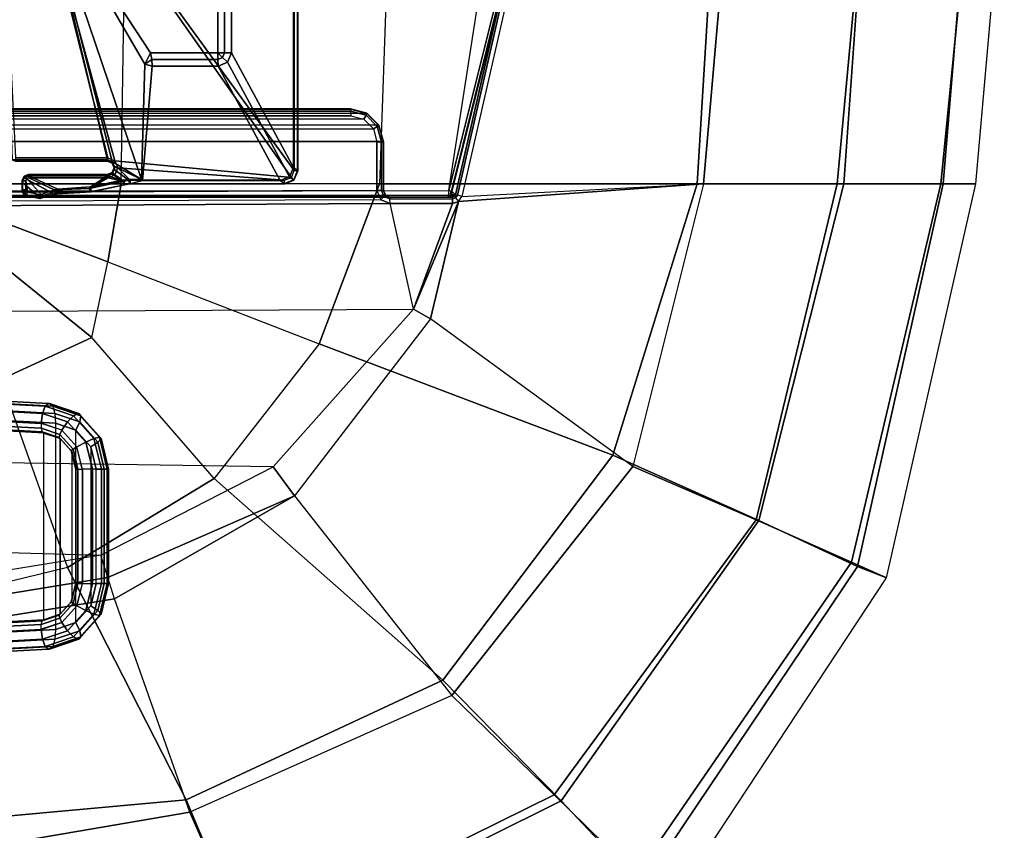
# Model space of a CAD drawing. Units: inches. Extents: x -88 to 47, y -77 to 40.
# Drawn here: x 2 to 8, y -12 to -7 of the extents above; entities that cross this region are included whole.
import ezdxf

# ---------------------------------------------------------------- set-up
doc = ezdxf.new("R2010")
doc.units = ezdxf.units.IN
doc.header["$LTSCALE"] = 12
doc.header["$MEASUREMENT"] = 0
for name, color, linetype in [('SEAT-BASE', 5, 'Continuous'), ('SEAT-FABRIC', 5, 'Continuous'), ('SEAT-KNOB', 5, 'Continuous'), ('SEAT-SEATPAD', 5, 'Continuous')]:
    doc.layers.add(name, color=color, linetype=linetype)

# ---------------------------------------------------------------- blocks, each defined once
blk = doc.blocks.new('1LINO_CHAIR_STD_ARMS_1T')
at = {"layer": 'SEAT-BASE'}
for points in [[(7.6624, 3.7972, 15.4841), (6.2141, 1.8022, 15.449), (6.2141, -1.8022, 15.449), (7.6624, -3.7972, 15.4841)], [(7.6817, 3.7972, 15.5031), (7.6624, 3.7972, 15.4841), (7.6624, -3.7972, 15.4841), (7.6817, -3.7972, 15.5031)], [(7.6831, 3.7993, 15.5435), (7.6831, -3.7993, 15.5435), (7.6817, -3.7972, 15.5031), (7.6817, 3.7972, 15.5031)], [(6.2141, -1.8022, 15.449), (6.1349, -2.0973, 15.4477), (6.5851, -3.739, 15.4651), (7.6451, -3.8389, 15.4838)], [(6.2141, -1.8022, 15.449), (7.6451, -3.8389, 15.4838), (7.6624, -3.7972, 15.4841)], [(5.9888, -3.7217, 15.4546), (6.5433, -3.7217, 15.4643), (6.1349, -2.0973, 15.4477), (5.9188, -2.3134, 15.4442)], [(5.9236, -2.3395, 16.0047), (5.9695, -3.7328, 16.0344), (6.5414, -3.7328, 16.0445), (6.1541, -2.1089, 16.0087)], [(6.1349, -2.0973, 15.4477), (6.5433, -3.7217, 15.4643), (6.5851, -3.739, 15.4651)], [(6.7448, -3.8517, 16.0288), (6.1541, -2.1089, 16.0087), (6.5693, -3.7443, 16.0449)], [(6.5693, -3.7443, 16.0449), (6.1541, -2.1089, 16.0087), (6.5414, -3.7328, 16.0445)], [(6.1541, -2.1089, 16.0087), (6.7448, -3.8517, 16.0288), (6.765, -3.1586, 16.0195)], [(6.1541, -2.1089, 16.0087), (6.765, -3.1586, 16.0195), (6.7997, -3.0912, 16.0201)], [(6.1541, -2.1089, 16.0087), (6.7997, -3.0912, 16.0201), (7.2028, -3.0912, 16.0272), (7.2028, -2.5938, 16.0272)], [(7.2028, -3.0912, 16.0272), (7.2428, -3.0912, 15.9892), (7.2428, -2.5938, 15.9892), (7.2028, -2.5938, 16.0272)], [(7.2428, -3.0912, 15.9892), (7.2843, -3.092, 15.9105), (7.2843, -2.5952, 15.9105), (7.2428, -2.5938, 15.9892)], [(7.2843, -3.092, 15.9105), (7.6569, -3.7797, 15.9171), (7.6569, -2.5952, 15.9171), (7.2843, -2.5952, 15.9105)], [(7.6569, -3.7797, 15.9171), (7.6831, -3.7993, 15.5435), (7.6831, -2.5702, 15.5435), (7.6569, -2.5952, 15.9171)], [(6.765, -3.1586, 16.0195), (6.8063, -3.1306, 15.9815), (6.7997, -3.0912, 16.0201)], [(6.765, -3.1586, 16.0195), (6.8092, -3.1707, 15.9022), (6.8063, -3.1306, 15.9815)], [(6.7997, -3.0912, 16.0201), (6.8063, -3.1306, 15.9815), (7.2034, -3.1306, 15.9886), (7.2028, -3.0912, 16.0272)], [(6.8063, -3.1306, 15.9815), (6.8092, -3.1707, 15.9022), (7.2056, -3.1707, 15.9092), (7.2034, -3.1306, 15.9886)], [(7.2028, -3.0912, 16.0272), (7.2034, -3.1306, 15.9886), (7.2313, -3.1191, 15.9893)], [(7.2028, -3.0912, 16.0272), (7.2313, -3.1191, 15.9893), (7.2428, -3.0912, 15.9892)], [(7.2034, -3.1306, 15.9886), (7.2056, -3.1707, 15.9092), (7.2612, -3.1476, 15.9101), (7.2313, -3.1191, 15.9893)], [(7.2313, -3.1191, 15.9893), (7.2612, -3.1476, 15.9101), (7.2843, -3.092, 15.9105), (7.2428, -3.0912, 15.9892)], [(7.2612, -3.1476, 15.9101), (7.6339, -3.8354, 15.9167), (7.6569, -3.7797, 15.9171), (7.2843, -3.092, 15.9105)], [(6.765, -3.1586, 16.0195), (6.7448, -3.8517, 16.0288), (6.7515, -3.8584, 15.9011), (6.8092, -3.1707, 15.9022)], [(6.8092, -3.1707, 15.9022), (6.7515, -3.8584, 15.9011), (7.5783, -3.8584, 15.9157), (7.2056, -3.1707, 15.9092)], [(7.2056, -3.1707, 15.9092), (7.5783, -3.8584, 15.9157), (7.6339, -3.8354, 15.9167), (7.2612, -3.1476, 15.9101)], [(6.543, -3.7414, 15.4837), (6.5433, -3.7217, 15.4643), (5.9888, -3.7217, 15.4546), (5.9885, -3.7414, 15.4739)], [(6.543, -3.7414, 15.4837), (6.5433, -3.7217, 15.4643), (6.5851, -3.739, 15.4651), (6.5708, -3.7529, 15.484)], [(5.9695, -3.7328, 16.0344), (5.9885, -3.7422, 15.4944), (6.5415, -3.7422, 15.5042), (6.5414, -3.7328, 16.0445)], [(5.9885, -3.7422, 15.4944), (5.9885, -3.7414, 15.4739), (6.543, -3.7414, 15.4837), (6.5415, -3.7422, 15.5042)], [(6.5414, -3.7328, 16.0445), (6.5415, -3.7422, 15.5042), (6.5694, -3.7538, 15.5047), (6.5693, -3.7443, 16.0449)], [(6.5415, -3.7422, 15.5042), (6.543, -3.7414, 15.4837), (6.5708, -3.7529, 15.484), (6.5694, -3.7538, 15.5047)], [(6.5693, -3.7443, 16.0449), (6.5694, -3.7538, 15.5047), (6.5809, -3.7816, 15.5048), (6.5808, -3.7722, 16.0449)], [(6.5808, -3.7722, 16.0449), (6.7448, -3.8517, 16.0288), (6.5693, -3.7443, 16.0449)], [(6.5694, -3.8095, 15.5047), (6.5693, -3.8189, 16.0442), (6.5808, -3.791, 16.0447), (6.5809, -3.7816, 15.5048)], [(6.5694, -3.7538, 15.5047), (6.5708, -3.7529, 15.484), (6.5823, -3.7821, 15.4844), (6.5809, -3.7816, 15.5048)], [(6.5809, -3.7816, 15.5048), (6.5823, -3.7821, 15.4844), (6.5701, -3.8098, 15.4847), (6.5694, -3.8095, 15.5047)], [(6.5708, -3.7529, 15.484), (6.5851, -3.739, 15.4651), (6.6023, -3.7814, 15.4654), (6.5823, -3.7814, 15.4844)], [(6.5708, -3.81, 15.484), (6.5851, -3.8239, 15.4651), (6.6023, -3.7814, 15.4654), (6.5823, -3.7814, 15.4844)], [(6.5809, -3.7816, 15.5048), (6.5808, -3.791, 16.0447), (6.5808, -3.7722, 16.0449)], [(6.5808, -3.791, 16.0447), (6.6638, -3.8507, 16.0463), (6.7448, -3.8517, 16.0288), (6.5808, -3.7722, 16.0449)], [(7.6451, -3.8389, 15.4838), (6.5851, -3.739, 15.4651), (6.6023, -3.7814, 15.4654), (7.6034, -3.8562, 15.483)], [(6.6777, -3.8562, 15.4667), (6.6023, -3.7814, 15.4654), (6.5851, -3.8239, 15.4651), (6.6389, -3.8618, 15.466)], [(6.6023, -3.7814, 15.4654), (6.6777, -3.8562, 15.4667), (7.6034, -3.8562, 15.483)], [(7.6339, -3.8354, 15.9167), (7.6601, -3.855, 15.5431), (7.6831, -3.7993, 15.5435), (7.6569, -3.7797, 15.9171)], [(6.0406, -3.8414, 16.0347), (6.0407, -3.8319, 15.4953), (6.0298, -3.8584, 15.4951), (6.0297, -3.8678, 16.0343)], [(6.0406, -3.8414, 16.0347), (6.0297, -3.8678, 16.0343), (6.1318, -3.9549, 16.0353), (6.2077, -3.9313, 16.0369)], [(6.0407, -3.8319, 15.4953), (6.0422, -3.8324, 15.4747), (6.0312, -3.8589, 15.4746), (6.0298, -3.8584, 15.4951)], [(6.0312, -3.8589, 15.4746), (6.0514, -3.8589, 15.4557), (6.0565, -3.8464, 15.4557), (6.0422, -3.8324, 15.4747)], [(6.0671, -3.8304, 16.0353), (6.0672, -3.821, 15.4958), (6.0407, -3.8319, 15.4953), (6.0406, -3.8414, 16.0347)], [(6.0671, -3.8304, 16.0353), (6.0406, -3.8414, 16.0347), (6.2077, -3.9313, 16.0369), (6.2436, -3.9089, 16.0377)], [(6.0407, -3.8319, 15.4953), (6.0422, -3.8324, 15.4747), (6.0686, -3.8215, 15.4753), (6.0672, -3.821, 15.4958)], [(6.0422, -3.8324, 15.4747), (6.0565, -3.8464, 15.4557), (6.069, -3.8412, 15.456), (6.0686, -3.8215, 15.4753)], [(6.0565, -3.8464, 15.4557), (6.1434, -3.9422, 15.4573), (6.2216, -3.9145, 15.4587), (6.069, -3.8412, 15.456)], [(6.5415, -3.821, 15.5042), (6.0672, -3.821, 15.4958), (6.0671, -3.8304, 16.0353), (6.5414, -3.8304, 16.0437)], [(6.2436, -3.9089, 16.0377), (6.4387, -3.8963, 16.0413), (6.5414, -3.8304, 16.0437), (6.0671, -3.8304, 16.0353)], [(6.5415, -3.821, 15.5042), (6.0672, -3.821, 15.4958), (6.0686, -3.8215, 15.4753), (6.543, -3.8215, 15.4837)], [(6.543, -3.8215, 15.4837), (6.0686, -3.8215, 15.4753), (6.069, -3.8412, 15.456), (6.5433, -3.8412, 15.4643)], [(6.2216, -3.9145, 15.4587), (6.4324, -3.9048, 15.4624), (6.5433, -3.8412, 15.4643), (6.069, -3.8412, 15.456)], [(6.5433, -3.8412, 15.4643), (6.4324, -3.9048, 15.4624), (6.6389, -3.8618, 15.466)], [(6.5414, -3.8304, 16.0437), (6.4387, -3.8963, 16.0413), (6.6298, -3.8548, 16.045)], [(6.5415, -3.821, 15.5042), (6.5414, -3.8304, 16.0437), (6.5693, -3.8189, 16.0442), (6.5694, -3.8095, 15.5047)], [(6.5414, -3.8304, 16.0437), (6.6298, -3.8548, 16.045), (6.5693, -3.8189, 16.0442)], [(6.5415, -3.821, 15.5042), (6.543, -3.8215, 15.4837), (6.5701, -3.8098, 15.4847), (6.5694, -3.8095, 15.5047)], [(6.543, -3.8215, 15.4837), (6.5433, -3.8412, 15.4643), (6.5851, -3.8239, 15.4651), (6.5708, -3.81, 15.484)], [(6.5433, -3.8412, 15.4643), (6.6389, -3.8618, 15.466), (6.5851, -3.8239, 15.4651), (6.6389, -3.8618, 15.466)], [(6.5693, -3.8189, 16.0442), (6.6298, -3.8548, 16.045), (6.6638, -3.8507, 16.0463), (6.5808, -3.791, 16.0447)], [(7.5783, -3.8584, 15.9157), (7.6045, -3.878, 15.5421), (7.6601, -3.855, 15.5431), (7.6339, -3.8354, 15.9167)], [(7.6031, -3.8759, 15.5017), (7.6034, -3.8562, 15.483), (7.6451, -3.8389, 15.4838), (7.6587, -3.8528, 15.5022)], [(7.6587, -3.8528, 15.5022), (7.6451, -3.8389, 15.4838), (7.6624, -3.7972, 15.4841), (7.6817, -3.7972, 15.5031)], [(7.6601, -3.855, 15.5431), (7.6587, -3.8528, 15.5022), (7.6817, -3.7972, 15.5031), (7.6831, -3.7993, 15.5435)], [(6.0298, -3.8584, 15.4951), (6.0298, -3.9143, 15.4951), (6.0297, -3.9081, 16.034), (6.0297, -3.8678, 16.0343)], [(6.1318, -3.9549, 16.0353), (6.0297, -3.8678, 16.0343), (6.0297, -3.9081, 16.034), (6.0532, -3.9428, 16.0341)], [(6.0298, -3.8584, 15.4951), (6.0312, -3.8589, 15.4746), (6.0312, -3.9121, 15.4746), (6.0298, -3.9143, 15.4951)], [(6.0312, -3.9121, 15.4746), (6.0513, -3.9121, 15.4557), (6.0514, -3.8589, 15.4557), (6.0312, -3.8589, 15.4746)], [(6.0513, -3.9121, 15.4557), (6.0541, -3.9217, 15.4557), (6.0617, -3.9283, 15.4558), (6.0514, -3.8589, 15.4557)], [(6.0514, -3.8589, 15.4557), (6.0617, -3.9283, 15.4558), (6.1434, -3.9422, 15.4573), (6.0565, -3.8464, 15.4557)], [(6.2436, -3.9089, 16.0377), (6.2377, -3.9369, 15.4988), (6.4428, -3.9255, 15.5024), (6.4387, -3.8963, 16.0413)], [(6.6442, -3.8806, 15.4848), (6.6389, -3.8618, 15.466), (6.4324, -3.9048, 15.4624), (6.4376, -3.924, 15.4811)], [(6.4428, -3.9255, 15.5024), (6.4376, -3.924, 15.4811), (6.6442, -3.8806, 15.4848), (6.6438, -3.8827, 15.5252)], [(6.4387, -3.8963, 16.0413), (6.4428, -3.9255, 15.5024), (6.6438, -3.8827, 15.5252), (6.6298, -3.8548, 16.045)], [(6.6298, -3.8548, 16.045), (6.6438, -3.8827, 15.5252), (6.677, -3.878, 15.5258), (6.6638, -3.8507, 16.0463)], [(6.6774, -3.8758, 15.4854), (6.6777, -3.8562, 15.4667), (6.6389, -3.8618, 15.466), (6.6442, -3.8806, 15.4848)], [(6.6438, -3.8827, 15.5252), (6.6442, -3.8806, 15.4848), (6.6774, -3.8758, 15.4854), (6.677, -3.878, 15.5258)], [(6.6638, -3.8507, 16.0463), (6.677, -3.878, 15.5258), (6.7515, -3.8584, 15.9011), (6.7448, -3.8517, 16.0288)], [(6.677, -3.878, 15.5258), (7.6045, -3.878, 15.5421), (7.5783, -3.8584, 15.9157), (6.7515, -3.8584, 15.9011)], [(6.677, -3.878, 15.5258), (6.6774, -3.8758, 15.4854), (7.6031, -3.8759, 15.5017), (7.6045, -3.878, 15.5421)], [(7.6031, -3.8759, 15.5017), (7.6034, -3.8562, 15.483), (6.6777, -3.8562, 15.4667), (6.6774, -3.8758, 15.4854)], [(7.6045, -3.878, 15.5421), (7.6031, -3.8759, 15.5017), (7.6587, -3.8528, 15.5022), (7.6601, -3.855, 15.5431)], [(6.0358, -3.9346, 15.4953), (6.0361, -3.929, 16.0339), (6.0297, -3.9081, 16.034), (6.0298, -3.9143, 15.4951)], [(6.0532, -3.9428, 16.0341), (6.0297, -3.9081, 16.034), (6.0361, -3.929, 16.0339)], [(6.0372, -3.9324, 15.4743), (6.0358, -3.9346, 15.4953), (6.0298, -3.9143, 15.4951), (6.0312, -3.9121, 15.4746)], [(6.0541, -3.9217, 15.4557), (6.0372, -3.9324, 15.4743), (6.0312, -3.9121, 15.4746), (6.0513, -3.9121, 15.4557)], [(6.0518, -3.9484, 15.4955), (6.0532, -3.9428, 16.0341), (6.0361, -3.929, 16.0339), (6.0358, -3.9346, 15.4953)], [(6.0533, -3.9462, 15.4743), (6.0518, -3.9484, 15.4955), (6.0358, -3.9346, 15.4953), (6.0372, -3.9324, 15.4743)], [(6.0617, -3.9283, 15.4558), (6.0533, -3.9462, 15.4743), (6.0372, -3.9324, 15.4743), (6.0541, -3.9217, 15.4557)], [(6.1356, -3.9646, 15.497), (6.1318, -3.9549, 16.0353), (6.0532, -3.9428, 16.0341), (6.0518, -3.9484, 15.4955)], [(6.0518, -3.9484, 15.4955), (6.0533, -3.9462, 15.4743), (6.1415, -3.962, 15.4759), (6.1356, -3.9646, 15.497)], [(6.0533, -3.9462, 15.4743), (6.0617, -3.9283, 15.4558), (6.1434, -3.9422, 15.4573), (6.1415, -3.962, 15.4759)], [(6.2178, -3.9418, 15.4985), (6.2077, -3.9313, 16.0369), (6.1318, -3.9549, 16.0353), (6.1356, -3.9646, 15.497)], [(6.2268, -3.9343, 15.4774), (6.2178, -3.9418, 15.4985), (6.1356, -3.9646, 15.497), (6.1415, -3.962, 15.4759)], [(6.2268, -3.9343, 15.4774), (6.2216, -3.9145, 15.4587), (6.1434, -3.9422, 15.4573), (6.1415, -3.962, 15.4759)], [(6.2077, -3.9313, 16.0369), (6.2178, -3.9418, 15.4985), (6.2377, -3.9369, 15.4988), (6.2436, -3.9089, 16.0377)], [(6.2178, -3.9418, 15.4985), (6.2268, -3.9343, 15.4774), (6.2377, -3.9369, 15.4988)], [(6.4376, -3.924, 15.4811), (6.4324, -3.9048, 15.4624), (6.2216, -3.9145, 15.4587), (6.2268, -3.9343, 15.4774)], [(6.2377, -3.9369, 15.4988), (6.2268, -3.9343, 15.4774), (6.4376, -3.924, 15.4811), (6.4428, -3.9255, 15.5024)]]:
    blk.add_3dface(points, dxfattribs=at)
at = {"layer": 'SEAT-FABRIC'}
for points in [[(5.3058, -1.9395, 19.9124), (5.3039, -3.878, 20.0225), (6.6225, -3.878, 20.1242), (6.6536, -1.9403, 20.0106)], [(6.6225, -3.878, 20.1242), (6.6536, -1.9403, 20.0106), (8.2414, -1.9413, 19.9882), (8.174, -3.878, 20.109)], [(8.2414, -1.9413, 19.9882), (8.174, -3.878, 20.109), (10.0811, -3.878, 19.7148), (10.1976, -1.9428, 19.5791)], [(10.9597, -3.878, 19.194), (11.0979, -1.9437, 19.0496), (10.1976, -1.9428, 19.5791), (10.081, -3.878, 19.7148)], [(11.5575, -3.878, 18.3713), (11.717, -1.9444, 18.2142), (11.0979, -1.9437, 19.0496), (10.9597, -3.878, 19.194)], [(11.732, -1.954, 16.3484), (11.542, -3.878, 16.5254), (11.7529, -3.878, 17.3701), (11.9239, -1.9458, 17.1924)], [(11.7529, -3.878, 17.3701), (11.9239, -1.9449, 17.1923), (11.717, -1.9444, 18.2142), (11.5575, -3.878, 18.3713)], [(10.2835, -1.9681, 15.4436), (10.1174, -3.878, 15.5513), (10.9198, -3.878, 15.912), (11.0996, -1.9574, 15.7566)], [(11.0996, -1.9574, 15.7566), (10.9198, -3.878, 15.912), (11.542, -3.878, 16.5254), (11.732, -1.954, 16.3484)], [(6.4463, -4.7997, 20.2102), (6.4463, -4.7997, 20.2102), (5.3039, -3.878, 20.0225), (5.9007, -5.0522, 20.1902)], [(6.5436, -4.3458, 20.1651), (6.5436, -4.3458, 20.1651), (5.3039, -3.878, 20.0225), (6.4463, -4.7997, 20.2102)], [(6.6225, -3.878, 20.1242), (6.6225, -3.878, 20.1242), (5.3039, -3.878, 20.0225), (6.5436, -4.3458, 20.1651)], [(6.5436, -4.3458, 20.1651), (7.8111, -4.8379, 20.2262), (8.174, -3.878, 20.109), (6.6225, -3.878, 20.1242)], [(7.8111, -4.8379, 20.2262), (9.5744, -5.5067, 19.9897), (10.081, -3.878, 19.7147), (8.174, -3.878, 20.109)], [(9.5744, -5.5067, 19.9897), (10.45, -5.8994, 19.5554), (10.9597, -3.878, 19.194), (10.081, -3.878, 19.7147)], [(10.1174, -3.878, 15.5513), (9.6943, -5.5739, 15.7804), (10.4339, -5.8941, 16.2396), (10.9198, -3.878, 15.912)], [(10.9198, -3.878, 15.912), (10.4339, -5.8941, 16.2396), (11.0068, -6.1491, 16.9169), (11.542, -3.878, 16.5254)], [(10.45, -5.8994, 19.5554), (11.0428, -6.1736, 18.7398), (11.5575, -3.878, 18.3713), (10.9597, -3.878, 19.194)], [(11.542, -3.878, 16.5254), (11.0068, -6.1491, 16.9169), (11.2164, -6.2416, 17.8056), (11.7529, -3.878, 17.3701)], [(11.0428, -6.1736, 18.7398), (11.2164, -6.2416, 17.8056), (11.7529, -3.878, 17.3701), (11.5575, -3.878, 18.3713)], [(7.1808, -5.6471, 20.3211), (6.4463, -4.7997, 20.2102), (6.5436, -4.3458, 20.1651), (7.8111, -4.8379, 20.2262)], [(5.9007, -5.0522, 20.1902), (6.301, -6.1814, 20.3433), (7.1808, -5.6471, 20.3211), (6.4463, -4.7997, 20.2102)], [(7.1808, -5.6471, 20.3211), (8.5535, -6.8569, 20.2839), (9.5744, -5.5067, 19.9897), (7.8111, -4.8379, 20.2262)], [(5.2995, -6.4245, 20.2797), (5.302, -5.1282, 20.1329), (5.9007, -5.0522, 20.1902), (6.301, -6.1814, 20.3433)], [(8.5535, -6.8569, 20.2839), (9.2643, -7.5819, 19.9886), (10.45, -5.8994, 19.5554), (9.5744, -5.5067, 19.9897)], [(9.6943, -5.5739, 15.7804), (8.6071, -6.9486, 16.0422), (9.223, -7.5453, 16.6255), (10.4339, -5.8941, 16.2396)], [(6.301, -6.1814, 20.3433), (7.014, -7.5761, 20.5215), (8.5535, -6.8569, 20.2839), (7.1808, -5.6471, 20.3211)], [(10.4339, -5.8941, 16.2396), (9.223, -7.5453, 16.6255), (9.7144, -8.027, 17.397), (11.0068, -6.1491, 16.9169)], [(9.2643, -7.5819, 19.9886), (9.7506, -8.0965, 19.2244), (11.0428, -6.1736, 18.7398), (10.45, -5.8994, 19.5554)], [(5.2995, -6.4245, 20.2797), (5.2963, -7.7304, 20.4617), (7.014, -7.5761, 20.5215), (6.301, -6.1814, 20.3433)], [(11.0068, -6.1491, 16.9169), (9.7144, -8.027, 17.397), (9.9086, -8.2276, 18.3831), (11.2164, -6.2416, 17.8056)], [(9.7506, -8.0965, 19.2244), (9.9086, -8.2276, 18.3831), (11.2164, -6.2416, 17.8056), (11.0428, -6.1736, 18.7398)], [(7.014, -7.5761, 20.5215), (7.4037, -8.5072, 20.3023), (9.2643, -7.5819, 19.9886), (8.5535, -6.8569, 20.2839)], [(8.6071, -6.9486, 16.0422), (7.036, -7.6483, 16.1007), (7.3876, -8.4516, 16.7786), (9.223, -7.5453, 16.6255)], [(9.223, -7.5453, 16.6255), (7.3876, -8.4516, 16.7786), (7.6636, -9.0876, 17.6393), (9.7144, -8.027, 17.397)], [(5.2963, -7.7304, 20.4617), (5.2986, -8.7084, 20.3287), (7.4037, -8.5072, 20.3023), (7.014, -7.5761, 20.5215)], [(7.4037, -8.5072, 20.3023), (7.6705, -9.1855, 19.5252), (9.7506, -8.0965, 19.2244), (9.2643, -7.5819, 19.9886)], [(7.036, -7.6483, 16.1007), (5.3724, -7.9324, 16.0864), (5.3604, -8.8068, 16.7769), (7.3876, -8.4516, 16.7786)]]:
    blk.add_3dface(points, dxfattribs=at)
at = {"layer": 'SEAT-KNOB'}
for points in [[(6.1507, -5.256, 12.931), (5.3077, -5.2093, 13.2227), (5.3539, -5.1706, 13.2494), (6.1665, -5.2129, 12.9703)], [(6.1665, -5.2129, 12.9703), (5.3539, -5.1706, 13.2494), (5.3956, -5.1549, 13.2973), (6.1862, -5.1964, 13.025)], [(6.2254, -5.256, 13.1362), (5.3921, -5.2093, 13.4546), (5.4104, -5.1706, 13.4044), (6.2122, -5.2129, 13.0959)], [(6.1862, -5.1964, 13.025), (5.3956, -5.1549, 13.2973), (5.4115, -5.1549, 13.341), (6.1922, -5.1964, 13.0413)], [(6.2122, -5.2129, 13.0959), (5.4104, -5.1706, 13.4044), (5.4115, -5.1549, 13.341), (6.1922, -5.1964, 13.0413)], [(6.364, -5.2554, 12.9628), (6.3371, -5.2693, 12.9116), (6.1665, -5.2129, 12.9703), (6.1862, -5.1964, 13.025)], [(6.3684, -5.2554, 12.9747), (6.364, -5.2554, 12.9628), (6.1862, -5.1964, 13.025), (6.1922, -5.1964, 13.0413)], [(6.3806, -5.2698, 13.0324), (6.3684, -5.2554, 12.9747), (6.1922, -5.1964, 13.0413), (6.2122, -5.2129, 13.0959)], [(6.1429, -5.3143, 12.9173), (5.286, -5.2693, 13.2124), (5.3077, -5.2093, 13.2227), (6.1507, -5.256, 12.931)], [(6.2282, -5.3143, 13.1517), (5.3821, -5.2693, 13.4765), (5.3921, -5.2093, 13.4546), (6.2254, -5.256, 13.1362)], [(6.3018, -5.3059, 12.879), (6.2676, -5.3556, 12.8744), (6.1429, -5.3143, 12.9173), (6.1507, -5.256, 12.931)], [(6.3371, -5.2693, 12.9116), (6.3018, -5.3059, 12.879), (6.1507, -5.256, 12.931), (6.1665, -5.2129, 12.9703)], [(6.3743, -5.3064, 13.0794), (6.3806, -5.2698, 13.0324), (6.2122, -5.2129, 13.0959), (6.2254, -5.256, 13.1362)], [(6.3514, -5.3556, 13.1044), (6.3743, -5.3064, 13.0794), (6.2254, -5.256, 13.1362), (6.2282, -5.3143, 13.1517)], [(6.4925, -5.3984, 12.9178), (6.4595, -5.4066, 12.8683), (6.3371, -5.2693, 12.9116), (6.364, -5.2554, 12.9628)], [(6.4957, -5.3984, 12.9266), (6.4925, -5.3984, 12.9178), (6.364, -5.2554, 12.9628), (6.3684, -5.2554, 12.9747)], [(6.5023, -5.4066, 12.9858), (6.4957, -5.3984, 12.9266), (6.3684, -5.2554, 12.9747), (6.3806, -5.2698, 13.0324)], [(6.1431, -5.3443, 12.9255), (5.3126, -5.3031, 13.2132), (5.286, -5.2701, 13.2124), (6.1419, -5.3154, 12.9177)], [(6.149, -5.3655, 12.9459), (5.3506, -5.3229, 13.22), (5.3126, -5.3031, 13.2132), (6.1431, -5.3443, 12.9255)], [(5.3821, -6.5976, 13.4765), (5.3821, -5.2693, 13.4765), (6.2282, -5.3143, 13.1517), (6.2282, -6.5526, 13.1517)], [(6.1431, -5.3443, 12.9255), (6.2549, -5.3817, 12.8871), (6.267, -5.3571, 12.8746), (6.1419, -5.3154, 12.9177)], [(6.2282, -5.3143, 13.1517), (6.2282, -6.5526, 13.1517), (6.3514, -6.5113, 13.1044), (6.3514, -5.3556, 13.1044)], [(6.4104, -5.4275, 12.8412), (6.3577, -5.4557, 12.8434), (6.2676, -5.3556, 12.8744), (6.3018, -5.3059, 12.879)], [(6.4595, -5.4066, 12.8683), (6.4104, -5.4275, 12.8412), (6.3018, -5.3059, 12.879), (6.3371, -5.2693, 12.9116)], [(6.4403, -5.4557, 13.0703), (6.4821, -5.4275, 13.038), (6.3743, -5.3064, 13.0794), (6.3514, -5.3556, 13.1044)], [(6.4821, -5.4275, 13.038), (6.5023, -5.4066, 12.9858), (6.3806, -5.2698, 13.0324), (6.3743, -5.3064, 13.0794)], [(6.158, -5.3732, 12.9734), (5.3883, -5.3325, 13.2384), (5.3506, -5.3229, 13.22), (6.149, -5.3655, 12.9459)], [(5.3883, -5.3325, 13.2384), (5.3883, -6.5344, 13.2384), (6.158, -6.4937, 12.9734), (6.158, -5.3732, 12.9734)], [(6.149, -5.3655, 12.9459), (6.2512, -5.3997, 12.911), (6.2549, -5.3817, 12.8871), (6.1431, -5.3443, 12.9255)], [(6.158, -5.3732, 12.9734), (6.2569, -5.4061, 12.9399), (6.2512, -5.3997, 12.911), (6.149, -5.3655, 12.9459)], [(6.158, -6.4937, 12.9734), (6.158, -5.3732, 12.9734), (6.2569, -5.4061, 12.9399), (6.2569, -6.4608, 12.9399)], [(6.2549, -5.3817, 12.8871), (6.3345, -5.4709, 12.8597), (6.3561, -5.4567, 12.8439), (6.267, -5.3571, 12.8746)], [(6.3514, -6.5113, 13.1044), (6.3514, -5.3556, 13.1044), (6.4403, -5.4557, 13.0703), (6.4403, -6.4112, 13.0703)], [(6.2512, -5.3997, 12.911), (6.3239, -5.4811, 12.8861), (6.3345, -5.4709, 12.8597), (6.2549, -5.3817, 12.8871)], [(6.2569, -5.4061, 12.9399), (6.3273, -5.4847, 12.916), (6.3239, -5.4811, 12.8861), (6.2512, -5.3997, 12.911)], [(6.2569, -6.4608, 12.9399), (6.2569, -5.4061, 12.9399), (6.3273, -5.4847, 12.916), (6.3273, -6.3822, 12.916)], [(6.4501, -5.5895, 12.8276), (6.3905, -5.5895, 12.8321), (6.3577, -5.4557, 12.8434), (6.4104, -5.4275, 12.8412)], [(6.5043, -5.5895, 12.8528), (6.4501, -5.5895, 12.8276), (6.4104, -5.4275, 12.8412), (6.4595, -5.4066, 12.8683)], [(6.4727, -5.5895, 13.0579), (6.5213, -5.5895, 13.023), (6.4821, -5.4275, 13.038), (6.4403, -5.4557, 13.0703)], [(6.5392, -5.5895, 12.9014), (6.5043, -5.5895, 12.8528), (6.4595, -5.4066, 12.8683), (6.4925, -5.3984, 12.9178)], [(6.5213, -5.5895, 13.023), (6.5465, -5.5895, 12.9688), (6.5023, -5.4066, 12.9858), (6.4821, -5.4275, 13.038)], [(6.542, -5.5895, 12.9091), (6.5392, -5.5895, 12.9014), (6.4925, -5.3984, 12.9178), (6.4957, -5.3984, 12.9266)], [(6.5465, -5.5895, 12.9688), (6.542, -5.5895, 12.9091), (6.4957, -5.3984, 12.9266), (6.5023, -5.4066, 12.9858)], [(6.3239, -5.4811, 12.8861), (6.3503, -5.5895, 12.8771), (6.3634, -5.5895, 12.8498), (6.3345, -5.4709, 12.8597)], [(6.3273, -5.4847, 12.916), (6.3529, -5.5895, 12.9073), (6.3503, -5.5895, 12.8771), (6.3239, -5.4811, 12.8861)], [(6.3273, -5.4847, 12.916), (6.3273, -6.3822, 12.916), (6.3529, -6.2775, 12.9073), (6.3529, -5.5895, 12.9073)], [(6.3345, -5.4709, 12.8597), (6.3634, -5.5895, 12.8498), (6.3884, -5.5895, 12.8328), (6.3561, -5.4567, 12.8439)], [(6.4403, -5.4557, 13.0703), (6.4403, -6.4112, 13.0703), (6.4727, -6.2775, 13.0579), (6.4727, -5.5895, 13.0579)], [(6.3529, -6.2775, 12.9073), (6.3529, -5.5895, 12.9073), (6.3503, -5.5895, 12.8771), (6.3503, -6.2775, 12.8771)], [(6.3503, -6.2775, 12.8771), (6.3503, -5.5895, 12.8771), (6.3634, -5.5895, 12.8498), (6.3634, -6.2775, 12.8498)], [(6.3634, -6.2775, 12.8498), (6.3634, -5.5895, 12.8498), (6.3884, -5.5895, 12.8328), (6.3884, -6.2775, 12.8328)], [(6.4501, -6.2775, 12.8276), (6.4501, -5.5895, 12.8276), (6.3905, -5.5895, 12.8321), (6.3905, -6.2775, 12.8321)], [(6.5043, -6.2775, 12.8528), (6.5043, -5.5895, 12.8528), (6.4501, -5.5895, 12.8276), (6.4501, -6.2775, 12.8276)], [(6.4727, -6.2775, 13.0579), (6.4727, -5.5895, 13.0579), (6.5213, -5.5895, 13.023), (6.5213, -6.2775, 13.023)], [(6.5392, -6.2775, 12.9014), (6.5392, -5.5895, 12.9014), (6.5043, -5.5895, 12.8528), (6.5043, -6.2775, 12.8528)], [(6.5213, -6.2775, 13.023), (6.5213, -5.5895, 13.023), (6.5465, -5.5895, 12.9688), (6.5465, -6.2775, 12.9688)], [(6.542, -6.2775, 12.9091), (6.5392, -6.2775, 12.9014), (6.5392, -5.5895, 12.9014), (6.542, -5.5895, 12.9091)], [(6.5465, -6.2775, 12.9688), (6.5465, -5.5895, 12.9688), (6.542, -5.5895, 12.9091), (6.542, -6.2775, 12.9091)], [(6.3273, -6.3822, 12.916), (6.3529, -6.2775, 12.9073), (6.3503, -6.2775, 12.8771), (6.3239, -6.3858, 12.8861)], [(6.3239, -6.3858, 12.8861), (6.3503, -6.2775, 12.8771), (6.3634, -6.2775, 12.8498), (6.3345, -6.396, 12.8597)], [(6.3345, -6.396, 12.8597), (6.3634, -6.2775, 12.8498), (6.3884, -6.2775, 12.8328), (6.3561, -6.4102, 12.8439)], [(6.4104, -6.4395, 12.8412), (6.3577, -6.4112, 12.8434), (6.3905, -6.2775, 12.8321), (6.4501, -6.2775, 12.8276)], [(6.4595, -6.4604, 12.8683), (6.4104, -6.4395, 12.8412), (6.4501, -6.2775, 12.8276), (6.5043, -6.2775, 12.8528)], [(6.4403, -6.4112, 13.0703), (6.4821, -6.4394, 13.038), (6.5213, -6.2775, 13.023), (6.4727, -6.2775, 13.0579)], [(6.4925, -6.4686, 12.9178), (6.4595, -6.4604, 12.8683), (6.5043, -6.2775, 12.8528), (6.5392, -6.2775, 12.9014)], [(6.4821, -6.4394, 13.038), (6.5023, -6.4603, 12.9858), (6.5465, -6.2775, 12.9688), (6.5213, -6.2775, 13.023)], [(6.4957, -6.4686, 12.9266), (6.4925, -6.4686, 12.9178), (6.5392, -6.2775, 12.9014), (6.542, -6.2775, 12.9091)], [(6.5023, -6.4603, 12.9858), (6.4957, -6.4686, 12.9266), (6.542, -6.2775, 12.9091), (6.5465, -6.2775, 12.9688)], [(6.2569, -6.4608, 12.9399), (6.3273, -6.3822, 12.916), (6.3239, -6.3858, 12.8861), (6.2512, -6.4672, 12.911)], [(6.2512, -6.4672, 12.911), (6.3239, -6.3858, 12.8861), (6.3345, -6.396, 12.8597), (6.2549, -6.4852, 12.8871)], [(6.2549, -6.4852, 12.8871), (6.3345, -6.396, 12.8597), (6.3561, -6.4102, 12.8439), (6.267, -6.5098, 12.8746)], [(6.3018, -6.561, 12.879), (6.2676, -6.5113, 12.8744), (6.3577, -6.4112, 12.8434), (6.4104, -6.4395, 12.8412)], [(6.3371, -6.5976, 12.9116), (6.3018, -6.561, 12.879), (6.4104, -6.4395, 12.8412), (6.4595, -6.4604, 12.8683)], [(6.3514, -6.5113, 13.1044), (6.3743, -6.5606, 13.0794), (6.4821, -6.4394, 13.038), (6.4403, -6.4112, 13.0703)], [(6.3743, -6.5606, 13.0794), (6.3806, -6.5971, 13.0324), (6.5023, -6.4603, 12.9858), (6.4821, -6.4394, 13.038)], [(6.158, -6.4937, 12.9734), (5.3883, -6.5344, 13.2384), (5.3506, -6.5441, 13.22), (6.149, -6.5014, 12.9459)], [(6.1431, -6.5226, 12.9255), (6.2549, -6.4852, 12.8871), (6.267, -6.5098, 12.8746), (6.1419, -6.5515, 12.9177)], [(6.149, -6.5014, 12.9459), (6.2512, -6.4672, 12.911), (6.2549, -6.4852, 12.8871), (6.1431, -6.5226, 12.9255)], [(6.158, -6.4937, 12.9734), (6.2569, -6.4608, 12.9399), (6.2512, -6.4672, 12.911), (6.149, -6.5014, 12.9459)], [(6.364, -6.6116, 12.9628), (6.3371, -6.5976, 12.9116), (6.4595, -6.4604, 12.8683), (6.4925, -6.4686, 12.9178)], [(6.3684, -6.6116, 12.9747), (6.364, -6.6116, 12.9628), (6.4925, -6.4686, 12.9178), (6.4957, -6.4686, 12.9266)], [(6.3806, -6.5971, 13.0324), (6.3684, -6.6116, 12.9747), (6.4957, -6.4686, 12.9266), (6.5023, -6.4603, 12.9858)], [(6.1431, -6.5226, 12.9255), (5.3126, -6.5638, 13.2132), (5.286, -6.5968, 13.2124), (6.1419, -6.5515, 12.9177)], [(6.1507, -6.6109, 12.931), (5.3077, -6.6576, 13.2227), (5.286, -6.5976, 13.2124), (6.1429, -6.5526, 12.9173)], [(6.149, -6.5014, 12.9459), (5.3506, -6.5441, 13.22), (5.3126, -6.5638, 13.2132), (6.1431, -6.5226, 12.9255)], [(6.2254, -6.6109, 13.1362), (5.3921, -6.6576, 13.4546), (5.3821, -6.5976, 13.4765), (6.2282, -6.5526, 13.1517)], [(6.1507, -6.6109, 12.931), (6.1429, -6.5526, 12.9173), (6.2676, -6.5113, 12.8744), (6.3018, -6.561, 12.879)], [(6.2282, -6.5526, 13.1517), (6.2254, -6.6109, 13.1362), (6.3743, -6.5606, 13.0794), (6.3514, -6.5113, 13.1044)], [(6.1665, -6.654, 12.9703), (5.3539, -6.6963, 13.2494), (5.3077, -6.6576, 13.2227), (6.1507, -6.6109, 12.931)], [(6.2122, -6.654, 13.0959), (5.4104, -6.6963, 13.4044), (5.3921, -6.6576, 13.4546), (6.2254, -6.6109, 13.1362)], [(6.1665, -6.654, 12.9703), (6.1507, -6.6109, 12.931), (6.3018, -6.561, 12.879), (6.3371, -6.5976, 12.9116)], [(6.1862, -6.6705, 13.025), (6.1665, -6.654, 12.9703), (6.3371, -6.5976, 12.9116), (6.364, -6.6116, 12.9628)], [(6.1922, -6.6705, 13.0413), (6.1862, -6.6705, 13.025), (6.364, -6.6116, 12.9628), (6.3684, -6.6116, 12.9747)], [(6.2122, -6.654, 13.0959), (6.1922, -6.6705, 13.0413), (6.3684, -6.6116, 12.9747), (6.3806, -6.5971, 13.0324)], [(6.2254, -6.6109, 13.1362), (6.2122, -6.654, 13.0959), (6.3806, -6.5971, 13.0324), (6.3743, -6.5606, 13.0794)], [(6.1862, -6.6705, 13.025), (5.3956, -6.7121, 13.2973), (5.3539, -6.6963, 13.2494), (6.1665, -6.654, 12.9703)], [(6.1922, -6.6705, 13.0413), (5.4115, -6.7121, 13.341), (5.3956, -6.7121, 13.2973), (6.1862, -6.6705, 13.025)], [(6.1922, -6.6705, 13.0413), (5.4115, -6.7121, 13.341), (5.4104, -6.6963, 13.4044), (6.2122, -6.654, 13.0959)]]:
    blk.add_3dface(points, dxfattribs=at)
at = {"layer": 'SEAT-SEATPAD'}
for points in [[(8.5897, -3.9177, 16.0811), (9.1976, 0, 16.1077), (-4.725, 0, 15.8698), (-4.6566, -3.9265, 15.8505)], [(9.1976, 0, 16.1077), (8.9454, -2.4919, 16.1016), (8.5897, -3.9177, 16.0811), (9.1976, 0, 16.1077)], [(8.6088, -3.9233, 16.0621), (8.9651, -2.491, 16.0831), (9.086, -1.9418, 15.3141), (8.6298, -3.9428, 15.3062)], [(8.6298, -3.9428, 15.3062), (9.086, -1.9418, 15.3141), (9.0983, -1.9436, 15.2868), (8.6416, -3.9463, 15.2789)], [(8.6416, -3.9463, 15.2789), (9.0983, -1.9436, 15.2868), (9.1261, -1.9477, 15.2762), (8.6684, -3.9545, 15.2682)], [(8.6684, -3.9545, 15.2682), (10.1174, -3.878, 15.5513), (10.2835, -1.9681, 15.4436), (9.1261, -1.9477, 15.2762)], [(8.9588, -2.493, 16.096), (8.6029, -3.9217, 16.0757), (8.5897, -3.9177, 16.0811), (8.9454, -2.4919, 16.1016)], [(8.6088, -3.9233, 16.0621), (8.9651, -2.491, 16.0831), (8.9588, -2.493, 16.096), (8.6029, -3.9217, 16.0757)], [(8, -3.4276, 15.3818), (-3.7446, -3.4276, 15.1774), (-3.843, -3.4539, 15.176), (8.0984, -3.4539, 15.3838)], [(-3.7423, -3.4291, 15.0908), (-3.7446, -3.4276, 15.1774), (8, -3.4276, 15.3818), (8, -3.4291, 15.2952)], [(8.0984, -3.4554, 15.2967), (8.0984, -3.4539, 15.3838), (8, -3.4276, 15.3818), (8, -3.4291, 15.2952)], [(-3.843, -3.4539, 15.176), (8.0984, -3.4539, 15.3838), (8.1704, -3.5259, 15.3857), (-3.915, -3.526, 15.1753)], [(-3.7416, -3.4684, 15.0522), (8.0007, -3.4684, 15.2565), (8.0794, -3.4895, 15.2579), (-3.8203, -3.4895, 15.0508)], [(8.0005, -3.4408, 15.2678), (-3.7418, -3.4408, 15.0635), (-3.7423, -3.4291, 15.0908), (8, -3.4291, 15.2952)], [(8.0007, -3.4684, 15.2565), (-3.7416, -3.4684, 15.0522), (-3.7418, -3.4408, 15.0635), (8.0005, -3.4408, 15.2678)], [(8.0005, -3.4408, 15.2678), (8.0929, -3.4657, 15.2693), (8.0984, -3.4554, 15.2967), (8, -3.4291, 15.2952)], [(8.0007, -3.4684, 15.2565), (8.0794, -3.4895, 15.2579), (8.0929, -3.4657, 15.2693), (8.0005, -3.4408, 15.2678)], [(8.0794, -3.4895, 15.2579), (8.137, -3.5472, 15.2589), (8.1606, -3.5334, 15.2705), (8.0929, -3.4657, 15.2693)], [(8.0929, -3.4657, 15.2693), (8.1606, -3.5334, 15.2705), (8.1704, -3.5275, 15.2979), (8.0984, -3.4554, 15.2967)], [(8.1704, -3.5275, 15.2979), (8.1704, -3.5259, 15.3857), (8.0984, -3.4539, 15.3838), (8.0984, -3.4554, 15.2967)], [(8.1704, -3.5259, 15.3857), (-3.915, -3.526, 15.1753), (-3.9414, -3.6244, 15.1757), (8.1968, -3.6243, 15.387)], [(8.0794, -3.4895, 15.2579), (-3.8203, -3.4895, 15.0508), (-3.878, -3.5472, 15.0498), (8.137, -3.5472, 15.2589)], [(8.137, -3.5472, 15.2589), (8.1581, -3.6259, 15.2593), (8.1855, -3.6259, 15.271), (8.1606, -3.5334, 15.2705)], [(8.1606, -3.5334, 15.2705), (8.1855, -3.6259, 15.271), (8.1968, -3.6259, 15.2986), (8.1704, -3.5275, 15.2979)], [(8.1968, -3.6259, 15.2986), (8.1968, -3.6243, 15.387), (8.1704, -3.5259, 15.3857), (8.1704, -3.5275, 15.2979)], [(-3.878, -3.5472, 15.0498), (8.137, -3.5472, 15.2589), (8.1581, -3.6259, 15.2593), (-3.8991, -3.6259, 15.0494)], [(8.1968, -3.9175, 15.3895), (8.1968, -3.6243, 15.387), (-3.9414, -3.6244, 15.1757), (-3.9425, -3.9567, 15.2176)], [(8.1581, -3.6259, 15.2593), (-3.8991, -3.6259, 15.0494), (-3.899, -3.9713, 15.0494), (8.1581, -3.9173, 15.2593)], [(8.1581, -3.6259, 15.2593), (8.1581, -3.9173, 15.2593), (8.1855, -3.9173, 15.271), (8.1855, -3.6259, 15.271)], [(8.1855, -3.6259, 15.271), (8.1855, -3.9173, 15.271), (8.1968, -3.9173, 15.2986), (8.1968, -3.6259, 15.2986)], [(8.1968, -3.9175, 15.3895), (8.1968, -3.9173, 15.2986), (8.1968, -3.6259, 15.2986), (8.1968, -3.6243, 15.387)], [(9.6943, -5.5739, 15.7804), (8.4794, -4.6875, 15.2765), (8.6481, -3.9834, 15.2678), (10.1174, -3.878, 15.5513)], [(8.6684, -3.9545, 15.2682), (8.6684, -3.9545, 15.2682), (10.1174, -3.878, 15.5513), (8.6481, -3.9834, 15.2678)], [(-4.104, -3.926, 15.86), (8.5897, -3.9177, 16.0811), (8.5857, -3.9452, 16.0695), (-4.1029, -3.9479, 15.8515)], [(-4.1002, -3.9577, 15.8298), (-4.1029, -3.9479, 15.8515), (8.5857, -3.9452, 16.0695), (8.5847, -3.9567, 16.0417)], [(8.5847, -3.9567, 16.0417), (8.2361, -3.9567, 15.4296), (-3.9425, -3.9567, 15.2176), (-4.1002, -3.9577, 15.8298)], [(-3.9425, -3.9567, 15.2176), (-3.9425, -3.9567, 15.2176), (8.2108, -3.9475, 15.4038), (8.1968, -3.9175, 15.3895)], [(8.2361, -3.9567, 15.4296), (8.2361, -3.9567, 15.4296), (8.2108, -3.9475, 15.4038), (-3.9425, -3.9567, 15.2176)], [(-3.899, -3.9713, 15.0494), (8.1581, -3.9173, 15.2593), (8.1811, -3.973, 15.2597), (-3.9127, -4.0157, 15.0492)], [(8.1581, -3.9173, 15.2593), (8.1811, -3.973, 15.2597), (8.2005, -3.9534, 15.2714), (8.1855, -3.9173, 15.271)], [(8.1811, -3.973, 15.2597), (8.2368, -3.9961, 15.2606), (8.2366, -3.9682, 15.2722), (8.2005, -3.9534, 15.2714)], [(8.1855, -3.9173, 15.271), (8.2005, -3.9534, 15.2714), (8.2083, -3.9452, 15.299), (8.1968, -3.9173, 15.2986)], [(8.2108, -3.9475, 15.4038), (8.2083, -3.9452, 15.299), (8.1968, -3.9173, 15.2986), (8.1968, -3.9175, 15.3895)], [(8.2005, -3.9534, 15.2714), (8.2366, -3.9682, 15.2722), (8.2361, -3.9567, 15.3), (8.2083, -3.9452, 15.299)], [(8.2361, -3.9567, 15.4296), (8.2361, -3.9567, 15.3), (8.2083, -3.9452, 15.299), (8.2108, -3.9475, 15.4038)], [(8.6109, -3.9567, 15.3065), (8.2361, -3.9567, 15.3), (8.2361, -3.9567, 15.4296), (8.5847, -3.9567, 16.0417)], [(8.6109, -3.9567, 15.3065), (8.2361, -3.9567, 15.3), (8.2366, -3.9682, 15.2722), (8.6114, -3.9682, 15.2787)], [(8.5979, -3.9439, 16.0649), (8.5964, -3.9529, 16.0421), (8.5847, -3.9567, 16.0417), (8.5857, -3.9452, 16.0695)], [(8.6231, -3.9525, 15.3063), (8.6109, -3.9567, 15.3065), (8.5847, -3.9567, 16.0417), (8.5964, -3.9529, 16.0421)], [(8.5979, -3.9439, 16.0649), (8.6029, -3.9217, 16.0757), (8.5897, -3.9177, 16.0811), (8.5857, -3.9452, 16.0695)], [(8.6035, -3.9428, 16.0423), (8.6048, -3.9371, 16.0563), (8.5979, -3.9439, 16.0649), (8.5964, -3.9529, 16.0421)], [(8.5964, -3.9529, 16.0421), (8.6035, -3.9428, 16.0423), (8.6298, -3.9428, 15.3062), (8.6231, -3.9525, 15.3063)], [(8.6088, -3.9233, 16.0621), (8.6048, -3.9371, 16.0563), (8.5979, -3.9439, 16.0649), (8.6029, -3.9217, 16.0757)], [(8.6048, -3.9371, 16.0563), (8.6048, -3.9371, 16.0563), (8.6298, -3.9428, 15.3062), (8.6035, -3.9428, 16.0423)], [(8.6298, -3.9428, 15.3062), (8.6298, -3.9428, 15.3062), (8.6088, -3.9233, 16.0621), (8.6048, -3.9371, 16.0563)], [(8.6308, -3.9617, 15.2789), (8.6114, -3.9682, 15.2787), (8.6109, -3.9567, 15.3065), (8.6231, -3.9525, 15.3063)], [(8.6308, -3.9617, 15.2789), (8.6416, -3.9463, 15.2789), (8.6298, -3.9428, 15.3062), (8.6231, -3.9525, 15.3063)], [(8.6481, -3.9834, 15.2678), (8.6684, -3.9545, 15.2682), (8.6416, -3.9463, 15.2789), (8.6308, -3.9617, 15.2789)], [(8.1811, -3.973, 15.2597), (-3.9127, -4.0157, 15.0492), (-3.957, -4.0618, 15.0487), (8.2368, -3.9961, 15.2606)], [(-3.7051, -4.6905, 15.0528), (8.3783, -4.6298, 15.2631), (8.2368, -3.9961, 15.2606), (-3.957, -4.0618, 15.0487)], [(8.2366, -3.9682, 15.2722), (8.6114, -3.9682, 15.2787), (8.6116, -3.9961, 15.2672), (8.2368, -3.9961, 15.2606)], [(8.6116, -3.9961, 15.2672), (8.6116, -3.9961, 15.2672), (8.3783, -4.6298, 15.2631), (8.2368, -3.9961, 15.2606)], [(8.3783, -4.6298, 15.2631), (8.6481, -3.9834, 15.2678), (8.6481, -3.9834, 15.2678), (8.4794, -4.6875, 15.2765)], [(8.6481, -3.9834, 15.2678), (8.6481, -3.9834, 15.2678), (8.3783, -4.6298, 15.2631), (8.6116, -3.9961, 15.2672)], [(8.6481, -3.9834, 15.2678), (8.6116, -3.9961, 15.2672), (8.6114, -3.9682, 15.2787), (8.6308, -3.9617, 15.2789)], [(7.5347, -5.5762, 15.2484), (-3.1883, -5.4184, 15.0618), (-3.7051, -4.6905, 15.0528), (8.3783, -4.6298, 15.2631)], [(7.5347, -5.5762, 15.2484), (8.3783, -4.6298, 15.2631), (8.4794, -4.6875, 15.2765), (7.6634, -5.7498, 15.2918)], [(7.6634, -5.7498, 15.2918), (8.6071, -6.9486, 16.0422), (9.6943, -5.5739, 15.7804), (8.4794, -4.6875, 15.2765)], [(-2.6025, -5.8471, 15.072), (6.5013, -6.1073, 15.2304), (7.5347, -5.5762, 15.2484), (-3.1883, -5.4184, 15.0618)], [(6.5439, -6.2415, 15.2482), (6.5013, -6.1073, 15.2304), (7.5347, -5.5762, 15.2484), (7.6634, -5.7498, 15.2918)], [(7.6634, -5.7498, 15.2918), (7.6634, -5.7498, 15.2918), (6.5834, -6.368, 15.2991), (6.5439, -6.2415, 15.2482)], [(7.036, -7.6483, 16.1007), (6.5834, -6.368, 15.2991), (7.6634, -5.7498, 15.2918), (8.6071, -6.9486, 16.0422)], [(5.367, -6.2901, 15.2107), (-1.985, -6.0699, 15.0827), (-2.6025, -5.8471, 15.072), (6.5013, -6.1073, 15.2304)], [(6.5013, -6.1073, 15.2304), (5.367, -6.2901, 15.2107), (5.3773, -6.4297, 15.2277), (6.5439, -6.2415, 15.2482)], [(6.5439, -6.2415, 15.2482), (5.3773, -6.4297, 15.2277), (5.3865, -6.5613, 15.2774), (6.5834, -6.368, 15.2991)], [(5.3865, -6.5613, 15.2774), (5.3724, -7.9324, 16.0864), (7.036, -7.6483, 16.1007), (6.5834, -6.368, 15.2991)]]:
    blk.add_3dface(points, dxfattribs=at)

msp = doc.modelspace()

# ---------------------------------------------------------------- block references
msp.add_blockref('1LINO_CHAIR_STD_ARMS_1T', (-3.6381, -4.275))

doc.saveas('drawing.dxf')
